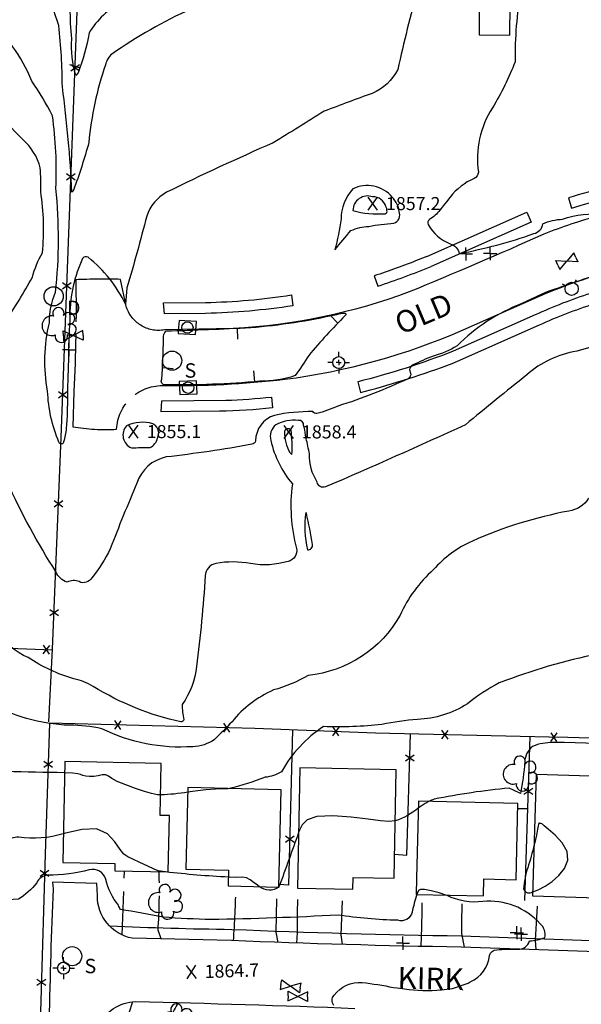
# Model space of a CAD drawing. Extents: x 4325424 to 4328380, y 199388 to 202258.
# Drawn here: x 4326083 to 4326340, y 200967 to 201419 of the extents above; entities that cross this region are included whole.
import ezdxf

# ---------------------------------------------------------------- set-up
doc = ezdxf.new("R2010")
doc.units = 0
doc.header["$LTSCALE"] = 100
doc.header["$MEASUREMENT"] = 0
doc.linetypes.add('PAVDWY', pattern=[0.26, 0.2, -0.06])
doc.linetypes.add('PAVED', pattern=[0.81, 0.75, -0.06])
doc.layers.get('0').update_dxf_attribs({"linetype": 'CONTINUOUS'})
for name, color, linetype in [('C-INDX', 4, 'CONTINUOUS'), ('C-INDX-CL', 4, 'CONTINUOUS'), ('C-INTRM', 44, 'CONTINUOUS'), ('C-INTRM-CL', 44, 'CONTINUOUS'), ('C-INTRMDP', 44, 'CONTINUOUS'), ('C-INTRMDP-PAT', 44, 'CONTINUOUS'), ('C-SPOTEL', 44, 'CONTINUOUS'), ('M-FENCE', 8, 'CONTINUOUS'), ('M-FENCE-PAT', 8, 'CONTINUOUS'), ('M-VEGS', 3, 'CONTINUOUS'), ('P-PAVDW', 7, 'PAVDWY'), ('P-SIDEWALK', 2, 'CONTINUOUS'), ('R-CURBRD', 6, 'CONTINUOUS'), ('R-PAVRD', 7, 'PAVED'), ('R-ROADNAME', 7, 'CONTINUOUS'), ('S-BUILDING', 4, 'CONTINUOUS'), ('SV-SURVEY', 7, 'CONTINUOUS'), ('U-CURBINLET', 6, 'CONTINUOUS'), ('U-FIREHYD', 7, 'CONTINUOUS'), ('U-SANMH', 6, 'CONTINUOUS'), ('U-STMH', 5, 'CONTINUOUS'), ('U-UTIL-UNID', 7, 'CONTINUOUS'), ('U-VALVE', 7, 'CONTINUOUS')]:
    doc.layers.add(name, color=color, linetype=linetype)
doc.styles.add('SIMPLEX', font='simplex.shx')
doc.styles.get("Standard").update_dxf_attribs({"font": 'ROMANS.shx'})

# ---------------------------------------------------------------- blocks, each defined once
blk = doc.blocks.new('SPOTEL')
at = {"linetype": 'CONTINUOUS'}
for p, q in [((0.0214, -0.03), (-0.0214, 0.03)), ((-0.0214, -0.03), (0.0214, 0.03))]:
    blk.add_line(p, q, dxfattribs=at)
blk = doc.blocks.new('UNU')
at = {"linetype": 'CONTINUOUS'}
for q in [(-0.03, 0), (0, 0.03), (0.03, 0), (0, -0.03)]:
    blk.add_line((0, 0), q, dxfattribs=at)
blk = doc.blocks.new('VALVE')
at = {"linetype": 'CONTINUOUS'}
for p, q in [((-0.045, 0), (-0.045, 0.0225)), ((-0.045, 0.0225), (0, 0)), ((-0.045, -0.0225), (0, 0)), ((-0.045, 0), (-0.045, -0.0225)), ((0.045, 0.0225), (0, 0)), ((0.045, -0.0225), (0, 0)), ((0.045, 0), (0.045, 0.0225)), ((0.045, 0), (0.045, -0.0225))]:
    blk.add_line(p, q, dxfattribs=at)
blk = doc.blocks.new('CMON')
at = {"linetype": 'CONTINUOUS'}
for p, q in [((0, 0.0275), (0, 0.05)), ((-0.0275, 0), (-0.05, 0)), ((0, 0), (-0.0121, 0)), ((0, 0), (0, 0.012)), ((0, 0), (0.0121, 0)), ((0, 0), (0, -0.012)), ((0, -0.0275), (0, -0.05)), ((0.0275, 0), (0.05, 0))]:
    blk.add_line(p, q, dxfattribs=at)
blk.add_circle((0, 0), 0.0275, dxfattribs=at)
blk = doc.blocks.new('SANMH')
at = {"linetype": 'CONTINUOUS'}
blk.add_circle((0, 0), 0.044, dxfattribs=at)
at = {"linetype": 'CONTINUOUS', "style": 'SIMPLEX'}
blk.add_text('S', height=0.066, dxfattribs=at).set_placement((0.0569, -0.078))
blk = doc.blocks.new('FH')
at = {"linetype": 'CONTINUOUS'}
for p, q in [((-0.021, 0.0214), (-0.0332, 0.0335)), ((0.0211, 0.0213), (0.0332, 0.0334))]:
    blk.add_line(p, q, dxfattribs=at)
blk.add_circle((0, 0), 0.03, dxfattribs=at)
blk = doc.blocks.new('CI')
for p, q in [((0.04, 0.03), (-0.04, 0.03)), ((-0.04, 0.03), (-0.04, -0.03)), ((0.04, 0), (0.04, 0.03)), ((0.04, -0.03), (0.04, 0)), ((-0.04, -0.03), (0.04, -0.03))]:
    blk.add_line(p, q)
blk.add_circle((0, 0), 0.0261)
blk = doc.blocks.new('STMH')
at = {"linetype": 'CONTINUOUS'}
blk.add_circle((0, 0), 0.044, dxfattribs=at)
at = {"linetype": 'CONTINUOUS', "style": 'SIMPLEX'}
blk.add_text('D ', height=0.066, dxfattribs=at).set_placement((0.0615, -0.0855))
blk = doc.blocks.new('TREE')
at = {"linetype": 'CONTINUOUS'}
for centre, radius, start, end in [((-0.0091, 0.0536), 0.0258, 335.8002, 210.2293), ((0.0382, 0.0291), 0.0275, 260.759, 149.6138), ((-0.0394, -0.0039), 0.0452, 79.7264, 289.7946), ((0.046, -0.0217), 0.0266, 236.6404, 117.338), ((0.0039, -0.0522), 0.0287, 168.2151, 16.7673)]:
    blk.add_arc(centre, radius, start, end, dxfattribs=at)
blk = doc.blocks.new('FP')
at = {"linetype": 'CONTINUOUS'}
for p, q in [((0.0143, -0.02), (-0.0143, 0.02)), ((-0.0143, -0.02), (0.0143, 0.02))]:
    blk.add_line(p, q, dxfattribs=at)
blk = doc.blocks.new('DEP')
blk.add_line((0, -0.05), (0, 0))

msp = doc.modelspace()

# ---------------------------------------------------------------- linework, layer by layer
at = {"layer": 'C-INDX'}
for points, elevation in [([(4326161.21, 201423.58, 0.048581), (4326124.87, 201402.84, 0.171541), (4326121.94, 201398, 0.059209), (4326114.32, 201362.4, -0.024859), (4326107.24, 201340.49, -0.204262), (4326106.6, 201339.61, 0.020076), (4326102.19, 201387.91, 0.025106), (4326100.54, 201415.98, -0.010636), (4326093.88, 201437.91, 0.39048)], 1850), ([(4326415.5, 201167.48, -0.232913), (4326408.73, 201157.8, -0.108042), (4326387.04, 201155.52, 0.226877), (4326367.85, 201148.7, 0.039135), (4326350.64, 201129.46, -0.212863), (4326347.97, 201127.89, 0.044635), (4326302.52, 201114.6, 0.046721), (4326287.9, 201105.1, -0.135288), (4326264.98, 201097.87, 0.027707), (4326248.71, 201095.58, -0.037311), (4326221.87, 201094.58, 0.119963), (4326202.62, 201073.88, -0.111134), (4326195.11, 201071.35, -0.037124), (4326178.74, 201066.2)], 1860), ([(4326103.19, 201073.45, -0.002991), (4326076.61, 201073.98, -0.10205)], 1860), ([(4326159.67, 201064.55, -0.04073), (4326147.25, 201063.32)], 1860)]:
    msp.add_lwpolyline(points, format="xyb", dxfattribs=dict(at, elevation=elevation))
at = {"layer": 'C-INDX-CL', "elevation": 1860}
for points in [[(4326147.25, 201063.32), (4326145.87, 201063.31), (4326142.99, 201063.87), (4326139.9, 201064.89), (4326135.76, 201066.26), (4326131.24, 201067.83), (4326127.36, 201069.41), (4326124.86, 201070.84), (4326123.33, 201071.94), (4326122.04, 201072.51), (4326120.45, 201072.45), (4326118.56, 201072.05), (4326116.56, 201071.69), (4326114.61, 201071.64), (4326112.88, 201071.86), (4326111.53, 201072.23), (4326110.57, 201072.61), (4326109.34, 201072.96), (4326107.06, 201073.25), (4326103.19, 201073.45)], [(4326178.74, 201066.2), (4326178.27, 201066.13), (4326175.71, 201066.03), (4326172.45, 201065.95), (4326167.93, 201065.62), (4326161.9, 201064.85), (4326159.67, 201064.55)]]:
    msp.add_lwpolyline(points, dxfattribs=at)
at = {"layer": 'C-INTRM'}
for points, elevation in [([(4326789.78, 200015.05, 0.000001), (4326645.3, 200106.64, 0.027803)], 1894), ([(4326363.62, 201417.95, -0.077532), (4326343.01, 201433.99, -0.010882), (4326335.85, 201445.65, 0.244755), (4326327.96, 201450.83, -0.009629), (4326298.41, 201450.76, -0.009424), (4326287.18, 201458.67, 0.255306), (4326279.18, 201459.54, 0.093631), (4326275.6, 201451.08, -0.032701), (4326278.34, 201438.45), (4326280.04, 201439.03, 0.467353), (4326283.07, 201436.96, 0.094014), (4326299.3, 201437.85, 0.147322), (4326305.77, 201438.6, -0.239988), (4326312.46, 201432.1, 0.049095), (4326309.76, 201399.42, -0.046192), (4326299.34, 201378.29, 0.18087), (4326292.97, 201348.76, -0.22959), (4326290.98, 201345.87, 0.125178), (4326280.01, 201337.37)], 1854), ([(4326264.99, 201432.96, 0.00567), (4326255.92, 201395.87, -0.177925), (4326244.26, 201384.91, 0.002792), (4326222.2, 201376.73, -0.005092), (4326198.89, 201362.29, 0.01019), (4326149.94, 201339.56, 0.188292), (4326140.85, 201328.65, -0.007863), (4326131.81, 201295.72), (4326131.15, 201288.21, 0.112511), (4326113.98, 201309.77, 0.39213), (4326111.47, 201309.27, 0.107127), (4326105.63, 201283.18, 0.003165), (4326104.48, 201246.27)], 1852), ([(4326104.48, 201246.27, -0.02255), (4326103.97, 201231.26, -0.044071), (4326102.76, 201225.22, -0.869897), (4326100.63, 201224.97, -0.090221), (4326095.42, 201248.41, -0.103441), (4326096.23, 201279.74, -0.10182), (4326099.07, 201293.71, 0.051865), (4326099.24, 201341.44, 0.044815), (4326097.65, 201374.68, 0.031849), (4326088.16, 201390.56, 0.065182), (4326079.3, 201406.47, 0.005968), (4326059.22, 201421.59)], 1852), ([(4326075.77, 201279.95, 0.024553), (4326088.48, 201300.62, -0.07341), (4326093.02, 201311.77, 0.063668), (4326092.25, 201339.9, 0.025689), (4326092.03, 201350.8, 0.153364), (4326084.01, 201363.69, 0.003259), (4326063.99, 201384.65)], 1854), ([(4326253.47, 201337.37, 0.338725), (4326235.34, 201341.11, 0.195307), (4326230, 201327.31, -0.023813), (4326227.12, 201313.14)], 1854), ([(4326250.56, 201333.06, 0.33598), (4326244.42, 201337.47, 0.514553), (4326235.39, 201331.22)], 1856), ([(4326227.12, 201313.14, -0.020973), (4326234.5, 201321.96, -0.101251), (4326242.69, 201323.91, -0.034249), (4326254.19, 201325.38, 0.437628), (4326256.55, 201330.79), (4326256.46, 201331.37)], 1854), ([(4326235.39, 201331.22, 0.09016), (4326250.14, 201329.73, 0.432555), (4326251.02, 201331.27), (4326251.01, 201331.37)], 1856), ([(4326275.3, 201331.37, -0.095265), (4326270.49, 201327.07, 0.350779), (4326269.95, 201324.74, 0.180267), (4326280, 201315.96, -0.282801), (4326284.16, 201311.48, 0.039019), (4326318.37, 201320.6, 0.311245), (4326322.5, 201325.13, -0.08949), (4326331.56, 201327.23, -0.111217), (4326350.5, 201329.4, -0.142168), (4326358.93, 201330.4, -0.14183), (4326358.43, 201317.45, -0.039221), (4326355.01, 201304.34, 0.001573), (4326323.68, 201293.65), (4326312.83, 201288.55)], 1854), ([(4326312.83, 201288.55, 0.104301), (4326283.13, 201269.17, -0.080887), (4326272.12, 201264.48, 0.014992), (4326262.79, 201260.32, 0.471017), (4326261.87, 201256.64, -0.334394), (4326260.73, 201254.1, -0.035522), (4326228.55, 201241.54, -0.044138), (4326218.86, 201238.13, -0.357511), (4326217.09, 201238.98, 0.057353), (4326199.4, 201237.29, 0.323149), (4326190.78, 201225.58, -0.313273), (4326189.1, 201224.01, -0.016836), (4326149.73, 201218.21, 0.27138), (4326136.4, 201206.25, 0.009899), (4326124.16, 201176.14, -0.056703), (4326115.72, 201162.84, -0.407037), (4326109.89, 201161.04, 0.207313), (4326104.35, 201160.86, -0.230407), (4326099.34, 201165.46, -0.036049), (4326076.87, 201206.76, -0.066312)], 1854), ([(4326361.71, 201280.32, -0.144032), (4326337.99, 201266.67, 0.144041), (4326315.18, 201255.86, 0.004806), (4326286.97, 201232.98, -0.006305), (4326222.83, 201204.48, -0.48166), (4326219.05, 201206.68, -0.157762), (4326215.53, 201219.61, 0.002078), (4326213.97, 201226.7)], 1856), ([(4326212.81, 201232.7, 0.47427), (4326210.42, 201234.98, 0.15346), (4326200.12, 201232.95, 0.307007), (4326197.78, 201225.7, 0.117093), (4326207.64, 201205.82, 0.100743), (4326209.57, 201176.26, -0.407114), (4326205.75, 201170.34, -0.117548), (4326188.49, 201169.31, 0.089832), (4326172.59, 201169.42, 0.345711), (4326167.71, 201163.74, -0.014917), (4326163.72, 201122.13, -0.126853), (4326157.16, 201104.79, 0.058941), (4326157.84, 201097.77, -0.361756), (4326156.56, 201096.75, -0.084171), (4326116.33, 201113, 0.079125), (4326107.52, 201116.54, -0.079668), (4326086.51, 201126.27, -0.179864), (4326073.19, 201138.27, 0.012968)], 1856), ([(4326143.73, 201233.47, 0.17687), (4326131.58, 201232.48, 0.516379), (4326133.87, 201222.4, -0.00807), (4326142.44, 201222.54, 0.224911), (4326145.87, 201226.85)], 1854), ([(4326343.41, 201199.27, -0.222698), (4326334.34, 201193.39, 0.057551), (4326290.16, 201179.66, 0.104407), (4326272.31, 201166.55, 0.103594), (4326257, 201145.65, -0.245772), (4326214.84, 201118.09, -0.072613), (4326198.95, 201111.39, 0.117726), (4326179.97, 201096.83, -0.011536), (4326171.94, 201088.7, -0.148344), (4326161.95, 201085.39, -0.132442), (4326120.31, 201093.59, 0.061172), (4326105.53, 201095.19, -0.125351), (4326067.39, 201106.3, 0.082163)], 1858), ([(4326127.99, 201012.68, -0.119719), (4326122.1, 201024.5, 0.418203), (4326114.49, 201028.88, -0.061964), (4326095.54, 201026.47, 0.28345), (4326090.41, 201022.96, -0.089738), (4326082.05, 201015.42, -0.059759), (4326062.87, 201016.38, -0.018136), (4326027.92, 201011.19, -0.166534), (4326013.51, 201014.72, -0.025096), (4325989.83, 201031.52, 0.044783), (4325962.82, 201047.69, 0.014714), (4325917.38, 201079.91, 0.136141), (4325880.06, 201090.43, 0.054415), (4325849.97, 201089.71, -0.031745), (4325829.33, 201089, 0.058483), (4325812.82, 201087.29, -0.028332), (4325728.68, 201081.93, 0.008056), (4325652.69, 201080.07, 0.135582), (4325640.07, 201076.55, 0.014222), (4325620.45, 201065.11, 0.185343), (4325603.92, 201045.71, -0.014946), (4325593.74, 201028.16, -0.145938), (4325584.59, 201019.39), (4325582.45, 201018.03)], 1864), ([(4326461.74, 201065.33, 0.044073), (4326444.03, 201076.47, 0.048853), (4326407.18, 201081.39, 0.036138), (4326327.19, 201087.26, 0.102318), (4326317.8, 201085.52, 0.220568), (4326314.17, 201078.41, -0.028865), (4326312.24, 201063.94, -0.012252), (4326307.08, 201066.35, 0.027944), (4326272.65, 201061.29, 0.04255), (4326270.22, 201060.28)], 1862), ([(4326265.38, 201057.22, -0.087712), (4326254.81, 201051.33)], 1862), ([(4326102.61, 201045.47, -0.111423), (4326082.17, 201043.87, 0.127246), (4326076.19, 201042.22, -0.166564), (4326070.24, 201043.36)], 1862), ([(4326210.5, 201045.99, -0.00292), (4326201.51, 201021.14)], 1862), ([(4326318.56, 201040.48, -0.012596), (4326315.57, 201029.88, 0.062633), (4326313.67, 201020.27, 0.513282), (4326317.9, 201018.8)], 1864), ([(4326178.34, 201025.56, -0.016342), (4326149.51, 201027.97)], 1862), ([(4326201.41, 201020.98, -0.339684), (4326192.58, 201021.19)], 1862), ([(4326264.67, 201017.67, 0.019929), (4326262.53, 201009.59, -0.449574), (4326255.98, 201005.8, -0.032957), (4326228.62, 201008.18, -0.009853), (4326170.35, 201006.13, -0.013659), (4326148.44, 201007.22, 0.017182), (4326128.88, 201010.67, -0.11926), (4326127.99, 201012.68)], 1864), ([(4326289.22, 200977.65, 0.278363), (4326297.98, 200989.67, -0.320206), (4326301.32, 200992.27, -0.033898), (4326310.95, 200992.51, 0.354413), (4326316.31, 200996.3, 0.0678), (4326323.37, 200997.82, 0.272881), (4326321.24, 201004.21, 0.239153), (4326294.94, 201014.37, -0.144804), (4326278.58, 201017.17), (4326278.04, 201017.35)], 1864), ([(4326226.64, 200966.78, -0.371222), (4326226.78, 200971.43, -0.258323), (4326239.68, 200977.32, -0.016858), (4326253.99, 200975.02), (4326255.76, 200974.8)], 1864), ([(4326259, 200974.4, 0.064648), (4326276.05, 200973.98)], 1864)]:
    msp.add_lwpolyline(points, format="xyb", dxfattribs=dict(at, elevation=elevation))
at = {"layer": 'C-INTRM', "elevation": 1854}
msp.add_lwpolyline([(4326144.62, 201232.85), (4326143.73, 201233.47)], dxfattribs=at)
at = {"layer": 'C-INTRM', "elevation": 1858}
for points in [[(4326207.47, 201219.36, 0.042008), (4326207.03, 201230.52, 0.628948), (4326204.05, 201229.85, 0.125524), (4326206.45, 201220.2), (4326207.47, 201219.36)], [(4326214.51, 201175.62, 0.480401), (4326216.89, 201178.08, 0.011215), (4326214.1, 201192.39), (4326213.85, 201192.72, 0.093181), (4326214.51, 201175.62)]]:
    msp.add_lwpolyline(points, format="xyb", close=True, dxfattribs=at)
at = {"layer": 'C-INTRM-CL'}
for points, elevation in [([(4326256.46, 201331.37), (4326256.38, 201331.91), (4326256.11, 201332.99), (4326255.72, 201334), (4326255.23, 201334.93), (4326254.64, 201335.84), (4326253.97, 201336.74), (4326253.47, 201337.37)], 1854), ([(4326280.01, 201337.37), (4326279.88, 201337.22), (4326278.28, 201335.19), (4326276.85, 201333.36), (4326275.88, 201332.1), (4326275.3, 201331.37)], 1854), ([(4326251.01, 201331.37), (4326250.99, 201331.66), (4326250.93, 201332.06), (4326250.83, 201332.45), (4326250.69, 201332.81), (4326250.56, 201333.06)], 1856), ([(4326145.87, 201226.85), (4326146.18, 201227.77), (4326146.37, 201229.29), (4326146.17, 201230.7), (4326145.57, 201231.88), (4326144.69, 201232.8), (4326144.62, 201232.85)], 1854), ([(4326213.97, 201226.7), (4326213.97, 201226.71), (4326213.73, 201228.21), (4326213.58, 201229.45), (4326213.39, 201230.63), (4326213.06, 201231.9), (4326212.81, 201232.7)], 1856), ([(4326270.22, 201060.28), (4326268.6, 201059.39), (4326266.31, 201057.87), (4326265.38, 201057.22)], 1862), ([(4326254.81, 201051.33), (4326251.93, 201051.02), (4326248.05, 201051.37), (4326242.43, 201052.16), (4326234.63, 201053.11), (4326226.13, 201053.72), (4326218.91, 201053.44), (4326214.44, 201051.92), (4326212.14, 201049.59), (4326210.97, 201047.08), (4326210.5, 201045.99)], 1862), ([(4326317.9, 201018.8), (4326320.32, 201019.72), (4326323.6, 201021.41), (4326326.83, 201023.55), (4326329.84, 201026.26), (4326332.39, 201029.57), (4326333.89, 201033.32), (4326333.68, 201037.29), (4326331.41, 201041.25), (4326328.08, 201044.79), (4326324.99, 201047.51), (4326323.14, 201049.1), (4326322.3, 201049.83), (4326321.95, 201050.08), (4326321.63, 201050.18), (4326321.3, 201050.22), (4326321.02, 201050.24)], 1864), ([(4326321.02, 201050.24), (4326320.84, 201050.27), (4326320.73, 201050.29), (4326320.66, 201050.26), (4326320.62, 201050.18), (4326320.59, 201050.06), (4326320.56, 201049.94), (4326320.53, 201049.76), (4326320.4, 201049.13), (4326320.1, 201047.6), (4326319.54, 201044.79), (4326318.64, 201040.77), (4326318.56, 201040.48)], 1864), ([(4326149.51, 201027.97), (4326148.26, 201028.1), (4326146.13, 201028.53), (4326144.26, 201029.3), (4326141.31, 201030.67), (4326137.74, 201032.3), (4326134.47, 201033.77), (4326132.16, 201034.83), (4326130.43, 201036.06), (4326128.66, 201038.24), (4326126.28, 201041.78), (4326122.81, 201045.47), (4326117.84, 201047.73), (4326111.19, 201047.49), (4326103.69, 201045.73), (4326102.61, 201045.47)], 1862), ([(4326192.58, 201021.19), (4326191.62, 201021.83), (4326190.07, 201023.04), (4326188.34, 201024.29), (4326186.57, 201025.19), (4326184.65, 201025.49), (4326181.68, 201025.48), (4326178.34, 201025.56)], 1862), ([(4326201.51, 201021.14), (4326201.41, 201020.98)], 1862), ([(4326278.04, 201017.35), (4326274.98, 201018.38), (4326271.24, 201019.34), (4326268.18, 201019.86), (4326266.37, 201019.85), (4326265.52, 201019.42), (4326265.13, 201018.73), (4326264.76, 201017.9), (4326264.67, 201017.67)], 1864), ([(4326276.05, 200973.98), (4326281.06, 200974.52), (4326288.17, 200976.97), (4326289.22, 200977.65)], 1864), ([(4326255.76, 200974.8), (4326259, 200974.4)], 1864)]:
    msp.add_lwpolyline(points, dxfattribs=dict(at, elevation=elevation))
at = {"layer": 'C-INTRMDP'}
for points, elevation in [([(4326106.66, 201438.02, -0.031044), (4326107.87, 201443.74, -0.463394), (4326114.07, 201447.14, -0.003143), (4326132.43, 201440.03, -0.050622), (4326142.8, 201435.81, -0.557932), (4326142.92, 201433.61, -0.055005), (4326129.41, 201426.87, 0.131349), (4326114.41, 201412.59, -0.051384), (4326109.36, 201394.34), (4326108.34, 201393.16, -0.087557), (4326106.5, 201409.93, -0.052833), (4326106.66, 201438.02)], 1848), ([(4326188.57, 201277.56, 0.034615), (4326228.08, 201283.6, -0.036576), (4326231.44, 201284.2, -0.790171), (4326231.86, 201283.06, 0.017791), (4326215.13, 201264.77, -0.013869), (4326208.94, 201255.49, -0.083872), (4326192.65, 201252.91, -0.026133), (4326149.33, 201251.25, -0.643921), (4326147.83, 201253.82, 0.004204), (4326148.6, 201272.39, -0.232072), (4326149.74, 201276.05, 0.007159), (4326188.57, 201277.56)], 1852)]:
    msp.add_lwpolyline(points, format="xyb", close=True, dxfattribs=dict(at, elevation=elevation))
at = {"layer": 'M-FENCE'}
for points in [[(4326096.05, 201096.8), (4326097.71, 201130.05), (4326101.61, 201227.13), (4326109.78, 201442.9), (4326109.39, 201534.86), (4326117.4, 201535.77), (4326116.95, 201546.18)], [(4325862.15, 201261.64), (4325869.21, 201253.5), (4325869.53, 201139.85), (4326010.1, 201133.1), (4326097.7, 201129.77)], [(4326583.91, 201063.72), (4326595.85, 201069.64), (4326595.8, 201081.97), (4326516.26, 201084.54), (4326423.47, 201086.81), (4326412.76, 201087.13), (4326379.02, 201088.35), (4326378.89, 201085.11), (4326370.51, 201085.7), (4326370.33, 201088.6), (4326334.01, 201089.53), (4326325.35, 201089.79), (4326245.82, 201091.64), (4326190.45, 201093.74), (4326096.28, 201096.12), (4326094.23, 201036.1), (4326092.29, 200968.92), (4326089.33, 200867.93), (4326084.06, 200728.13), (4326082.78, 200700.37), (4326084.79, 200700.33)], [(4326207.72, 201093.09), (4326205.89, 201021.93), (4326201.54, 201022.18)], [(4326254.52, 201036.05), (4326260.09, 201035.72), (4326261.8, 201091.27)], [(4326314.19, 201014.86), (4326316.68, 201089.99)], [(4326311.01, 201057.07), (4326315.58, 201056.98)]]:
    msp.add_lwpolyline(points, dxfattribs=at)
at = {"layer": 'P-PAVDW', "flags": 128}
for points in [[(4326129.61, 200999.06), (4326130.67, 201028.36)], [(4326201.06, 200995.66), (4326200.28, 201000.3), (4326200.59, 201018.02), (4326200.07, 201021.01)], [(4326230.68, 200994.7), (4326230.08, 200999.12), (4326230.79, 201020.1)], [(4326319.48, 200992.27), (4326319.15, 200996.65), (4326320.23, 201016.75)]]:
    msp.add_lwpolyline(points, dxfattribs=at)
for points in [[(4326147.48, 200997.24), (4326146.07, 201001.3, 0.02389), (4326146.55, 201028.03)], [(4326180.61, 200996.44, 0.018661), (4326181.74, 201021.45)], [(4326209.72, 200995.36), (4326210.06, 201000.15, -0.02814), (4326210.52, 201020.49)], [(4326266.68, 200993.82, 0.009221), (4326267.24, 201017.61)], [(4326286.54, 200993.43), (4326285.33, 200999.66, -0.012391), (4326285.71, 201017.17)], [(4326134.3, 200968.41), (4326132.68, 200963.2, 0.029106), (4326128.78, 200946.48), (4326128.65, 200939.42)], [(4326155.25, 200968.06, 0.057488), (4326149.22, 200954.02), (4326149.22, 200954.02), (4326148.34, 200938.96)]]:
    msp.add_lwpolyline(points, format="xyb", dxfattribs=at)
at = {"layer": 'P-SIDEWALK'}
for points in [[(4326616.44, 201504.23, 0.001662), (4326614.42, 201407.31), (4326612.75, 201355.16, -0.295188), (4326602.02, 201345.28, -0.011124), (4326542.38, 201348.75), (4326430.38, 201352.09, 0.049313), (4326370.74, 201346.18, 0.025019), (4326334.17, 201337.01), (4326335.57, 201332.21, -0.071036), (4326426.2, 201347.06, -0.001648), (4326542.11, 201343.75), (4326575.67, 201341.41), (4326605.13, 201340.14, -0.212521), (4326608.59, 201337.65), (4326609.37, 201331.45)], [(4326269.3, 201310.18), (4326265.33, 201308.56, -0.015963), (4326245.15, 201301.24), (4326246.77, 201296.51, 0.019399), (4326271.23, 201305.57)], [(4326167.83, 201284.01), (4326149, 201283.81), (4326148.53, 201288.81), (4326167.74, 201289.01, 0.033011), (4326207.17, 201292.48), (4326207.88, 201287.54, -0.032982), (4326167.83, 201284.01)], [(4326238.93, 201247.8), (4326243.44, 201248.98, 0.027783), (4326283.3, 201262.07), (4326321.02, 201278.76, -0.032223), (4326345.92, 201288.4), (4326344.34, 201293.15, 0.032064), (4326318.99, 201283.33), (4326281.41, 201266.7, -0.030968), (4326237.64, 201252.63)], [(4326174.23, 201239.17), (4326147.49, 201238.97), (4326147.76, 201243.98), (4326177.13, 201244.24, 0.021096), (4326198.09, 201245.69), (4326198.57, 201240.72, -0.024146), (4326174.23, 201239.17)], [(4326550.39, 200955.58, -0.126539), (4326513.83, 200967.35), (4326489.35, 200982, 0.108765), (4326454.42, 200992.68), (4326441.24, 200993.65, 0.004267), (4326374.15, 200995.35), (4326285.23, 200998.48, -0.006124), (4326179.84, 201001.47, -0.007415), (4326123.91, 201003.09)]]:
    msp.add_lwpolyline(points, format="xyb", dxfattribs=at)
for points in [[(4326269.3, 201310.18), (4326315.14, 201330.41), (4326317.16, 201325.84), (4326271.23, 201305.57)], [(4326237.64, 201252.63), (4326238.93, 201247.8)]]:
    msp.add_lwpolyline(points, dxfattribs=at)
at = {"layer": 'R-CURBRD'}
for points in [[(4326623.45, 201540.9, 0.002827), (4326620.42, 201407.16), (4326618.36, 201343.1, -0.357466), (4326603.93, 201330.2, -0.012366), (4326573.38, 201331.15, -0.067972), (4326566.73, 201333.2, 0.104377), (4326554.13, 201336.58, -0.002278), (4326438.87, 201339.42, 0.085273), (4326335.29, 201324.92, 0.014646), (4326323.01, 201320.33, -0.00744), (4326261.23, 201293.91, -0.076634), (4326180.57, 201277.11), (4326149.08, 201276.45)], [(4326148.05, 201250.95, 0.03209), (4326204.17, 201253.82, 0.070561), (4326285.99, 201276.48), (4326323.63, 201293.1, -0.103103), (4326436.74, 201314.35), (4326478.12, 201312.88, -0.006921), (4326605.25, 201309.13, -0.328667), (4326616.55, 201296.97), (4326615.2, 201247.86, -0.08613), (4326610.37, 201235.46, 0.1326), (4326607.17, 201225.56), (4326605.81, 201188.91), (4326603.78, 201124.75, 0.093651), (4326605.47, 201117.03), (4326610.53, 201104.28), (4326611.19, 201100.96), (4326610.81, 201070.84, -0.003811), (4326607.23, 200962.4, -0.397464)], [(4326511.19, 200963.11), (4326487.66, 200977.21, 0.112322), (4326453.95, 200987.7), (4326440.98, 200988.66, 0.004267), (4326374.01, 200990.35), (4326285.09, 200993.48, -0.006122), (4326179.69, 200996.47), (4326134.2, 200997.56, -0.360427), (4326118.23, 201017.09), (4326117.97, 201022.64), (4326097.68, 201023.27), (4326097.9, 201020.19, 0.005804), (4326096.12, 200959.91)], [(4326118.36, 200957.36, -0.2699), (4326135.85, 200968.53, -0.004183), (4326236.25, 200965.42, -0.005077)]]:
    msp.add_lwpolyline(points, format="xyb", dxfattribs=at)
at = {"layer": 'R-PAVRD', "flags": 128}
msp.add_lwpolyline([(4326149.08, 201276.45, -0.379391), (4326131.43, 201287.38), (4326128.87, 201299.64, 0.01898), (4326108.35, 201299.44, -0.017455), (4326107.42, 201248.18), (4326106.91, 201232.07, 0.059238), (4326127.08, 201230.93, -0.403675), (4326148.05, 201250.95)], format="xyb", dxfattribs=at)
at = {"layer": 'S-BUILDING'}
for points in [[(4326307.42, 201411.62), (4326307.55, 201425.75), (4326293.36, 201425.88), (4326293.24, 201411.75)], [(4326147.55, 201077.61), (4326103.3, 201078.54), (4326102.33, 201032.33), (4326126.3, 201031.83), (4326126.23, 201028.46), (4326150.77, 201027.95), (4326151.31, 201053.76), (4326147.05, 201053.85)], [(4326211.08, 201075.67), (4326210.01, 201020.5), (4326235.42, 201020.01), (4326235.53, 201025.48), (4326254.3, 201025.12), (4326255.26, 201074.81)], [(4326317.84, 201016.83), (4326319.54, 201072.8), (4326363.88, 201071.46), (4326362.18, 201015.48)], [(4326159.72, 201066.65), (4326158.82, 201029.27), (4326178.42, 201028.8), (4326178.25, 201021.54), (4326201.51, 201020.98), (4326202.58, 201065.62)], [(4326311.06, 201059.31), (4326265.46, 201060.4), (4326264.61, 201025.05), (4326264.44, 201017.68), (4326295.31, 201016.94), (4326295.5, 201024.73), (4326310.23, 201024.37)]]:
    msp.add_lwpolyline(points, close=True, dxfattribs=at)

# ---------------------------------------------------------------- block references
at = {"layer": 'C-INTRMDP-PAT', "xscale": 100, "yscale": 100, "zscale": 100}
for p, rotation in [((4326110.23, 201396.66, 1848), 253.6389225446537), ((4326228.44, 201279.53, 1852), 223.389699397501), ((4326182.45, 201277.24, 1852), 2.764977325945023), ((4326148.08, 201259.1, 1852), 84.67004913327298), ((4326190.26, 201252.7, 1852), 184.709754305239)]:
    msp.add_blockref('DEP', p, dxfattribs=dict(at, rotation=rotation))
at = {"layer": 'C-SPOTEL', "xscale": 100, "yscale": 100, "zscale": 100}
for p in [(4326244.56, 201334.37, 1857.2), (4326134.87, 201229.85, 1855.06), (4326206.02, 201229.7, 1858.4)]:
    msp.add_blockref('SPOTEL', p, dxfattribs=at)
at = {"layer": 'C-SPOTEL', "xscale": 100, "yscale": 100, "zscale": 100, "rotation": 1.8}
msp.add_blockref('SPOTEL', (4326161.4, 200982.09, 1864.71), dxfattribs=at)
at = {"layer": 'M-FENCE-PAT', "xscale": 100, "yscale": 100, "zscale": 100}
for p, rotation in [((4326108.03, 201396.56), 90), ((4326106.13, 201346.59), 90), ((4326104.24, 201296.63), 90), ((4326102.35, 201246.67), 90), ((4326100.39, 201196.7), 90), ((4326098.38, 201146.74), 90), ((4326094.88, 201129.88), 357.8849239647237), ((4326127.53, 201095.33), 178.5353701947946), ((4326177.51, 201094.07), 178.5353701947946), ((4326227.48, 201092.34), 177.8849239647236), ((4326277.46, 201090.91), 178.6980473274211), ((4326327.44, 201089.73), 178.3727166776064), ((4326261.46, 201080.11), 90), ((4326095.64, 201077.39), 270), ((4326315.84, 201064.83), 90), ((4326206.44, 201043.1), 270), ((4326093.98, 201027.41), 270), ((4326092.54, 200977.43), 270)]:
    msp.add_blockref('FP', p, dxfattribs=dict(at, rotation=rotation))
at = {"layer": 'M-VEGS', "xscale": 100, "yscale": 100, "zscale": 100}
for p in [(4326101.33, 201278.77), (4326312.78, 201073.14), (4326150.07, 201014.33), (4326155.41, 200959.61)]:
    msp.add_blockref('TREE', p, dxfattribs=at)
at = {"layer": 'SV-SURVEY', "xscale": 100, "yscale": 100, "zscale": 100}
for p in [(4326228.87, 201261.48, 1853.09), (4326102.76, 200983.85, 1865.4)]:
    msp.add_blockref('CMON', p, dxfattribs=at)
at = {"layer": 'U-CURBINLET', "xscale": 100, "yscale": 100, "zscale": 100}
for p, rotation in [((4326159.5, 201277.54, 1852.35), 176.400008), ((4326159.88, 201249.99, 1852.62), 2.6)]:
    msp.add_blockref('CI', p, dxfattribs=dict(at, rotation=rotation))
at = {"layer": 'U-FIREHYD', "xscale": 100, "yscale": 100, "zscale": 100, "rotation": 17.6}
msp.add_blockref('FH', (4326335.69, 201295.29), dxfattribs=at)
at = {"layer": 'U-SANMH', "xscale": 100, "yscale": 100, "zscale": 100}
for p in [(4326152.52, 201262.36, 1852.17), (4326106.66, 200989.32, 1865.42)]:
    msp.add_blockref('SANMH', p, dxfattribs=at)
at = {"layer": 'U-STMH', "xscale": 100, "yscale": 100, "zscale": 100}
msp.add_blockref('STMH', (4326098.18, 201291.84, 1851.58), dxfattribs=at)
at = {"layer": 'U-UTIL-UNID', "xscale": 100, "yscale": 100, "zscale": 100}
for p in [(4326287.2, 201311.31), (4326298.31, 201311.5), (4326105.18, 201267.35), (4326310.56, 201000.08), (4326312.51, 200999.43), (4326258.36, 200995.31)]:
    msp.add_blockref('UNU', p, dxfattribs=at)
at = {"layer": 'U-VALVE', "xscale": 100, "yscale": 100, "zscale": 100}
for p, rotation in [((4326333.48, 201307.94, 1854.38), 203.000001), ((4326107.17, 201273.84, 1852.2), 1.2), ((4326206.82, 200975.54, 1864.22), 350.4), ((4326210.14, 200970.91, 1864.22), 177.800002)]:
    msp.add_blockref('VALVE', p, dxfattribs=dict(at, rotation=rotation))

# ---------------------------------------------------------------- texts
at = {"layer": 'C-SPOTEL'}
for s, p in [('1857.2', (4326250.56, 201331.37, 1857.2)), ('1855.1', (4326140.87, 201226.85, 1855.06)), ('1858.4', (4326212.02, 201226.7, 1858.4))]:
    msp.add_text(s, height=6, dxfattribs=at).set_placement(p)
msp.add_text('1864.7', height=6, rotation=1.8, dxfattribs=at).set_placement((4326167.49, 200979.29, 1864.71))
at = {"layer": 'R-ROADNAME'}
for s, rotation, p in [('OLD', 22.9, (4326257.35, 201274.11)), ('KIRK', 358.6, (4326255.75, 200974.48))]:
    msp.add_text(s, height=10, rotation=rotation, dxfattribs=at).set_placement(p)

doc.saveas('drawing.dxf')
